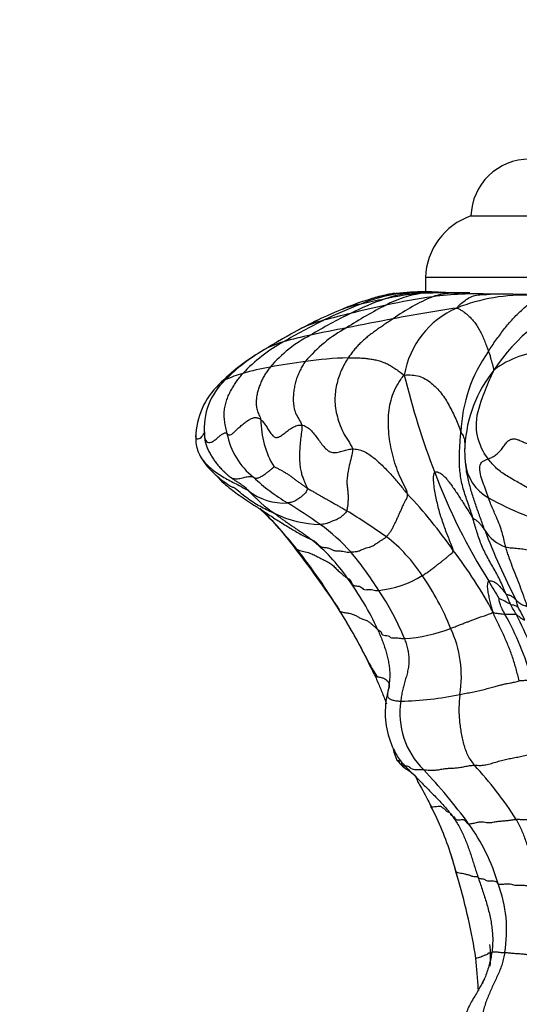
# Model space of a CAD drawing. Units: millimetres. Extents: x 0 to 744, y 0 to 1164.
# Drawn here: x 369 to 391, y 844 to 887 of the extents above; entities that cross this region are included whole.
import ezdxf
from ezdxf import colors
from ezdxf.entities.mleader import LeaderData, LeaderLine
from ezdxf.math import Vec2, Vec3

# ---------------------------------------------------------------- set-up
doc = ezdxf.new("R2010")
doc.units = ezdxf.units.MM
doc.layers.add('DV1_Défaut', color=7, linetype='Continuous')
doc.layers.add('Défaut', color=7, linetype='Continuous')

# ---------------------------------------------------------------- blocks, each defined once
blk = doc.blocks.new('_DOT')
at = {"color": 0}
blk.add_line((0, 0), (-1, 0), dxfattribs=at)
at = {"color": 0, "const_width": 0.333}
blk.add_lwpolyline([(-0.1665, 0, 1), (0.1665, 0, 1)], format="xyb", close=True, dxfattribs=at)
blk = doc.blocks.new('SE')
at = {"layer": 'DV1_Défaut', "color": 7, "linetype": 'Continuous'}
for p, q in [((388.644, 878.753), (430.644, 878.753)), ((432.644, 876.048), (386.644, 876.048)), ((386.644, 876.048), (386.644, 875.403)), ((381.204, 873.816), (381.182, 873.804)), ((388.401, 867.889), (388.469, 867.455)), ((387.981, 849.945), (388.092, 849.542))]:
    blk.add_line(p, q, dxfattribs=at)
for centre, radius, start, end in [((391.232, 878.663), 2.59, 90, 178.0151), ((389.619, 875.94), 2.977, 109.1167, 177.9119), ((387.654, 863.809), 11.8, 104.2567, 113.0842), ((386.512, 868.277), 7.136, 98.5568, 112.2504), ((388.174, 862.39), 13.309, 105.6403, 106.9734), ((386.723, 866.872), 8.596, 99.6222, 104.8371), ((385.651, 871.009), 4.329, 92.654, 104.2339), ((386.665, 864.712), 10.706, 86.993, 100.3147), ((386.402, 870.842), 4.533, 95.8113, 110.1832), ((387.082, 865.749), 9.613, 93.8586, 103.5012), ((387.117, 870.767), 4.625, 98.4855, 118.3536), ((391.898, 841.855), 33.712, 98.4051, 101.9438), ((390.231, 867.342), 8.512, 112.5264, 125.9827), ((387.063, 858.076), 17.333, 89.4565, 95.3395), ((386.194, 861.748), 13.606, 91.057, 93.1325), ((387.12, 853.827), 21.597, 91.2426, 93.4415), ((387.265, 855.201), 20.195, 89.2622, 93.7552), ((387.496, 864.733), 10.661, 89.8423, 95.7111), ((387.932, 845.622), 29.756, 88.7067, 92.8828), ((388.862, 860.558), 14.768, 87.5354, 97.3613), ((391.024, 867.056), 8.219, 87.8681, 111.4294), ((389.308, 685.986), 189.326, 89.46123, 89.94268), ((391.376, 855.276), 21.016, 111.103, 115.9943), ((384.583, 870.655), 4.297, 100.3724, 111.2085), ((392.626, 859.439), 17.218, 116.5842, 123.2741), ((388.589, 864.175), 11.548, 108.957, 116.997), ((393.858, 833.471), 42.32, 102.1916, 104.3817), ((393.53, 830.954), 44.99, 101.1405, 102.4778), ((396.188, 867.77), 7.765, 109.0132, 147.2018), ((389.506, 858.335), 17.567, 111.8359, 118.2033), ((394.21, 852.326), 24.661, 116.1367, 120.7725), ((393.39, 832.359), 43.287, 103.4154, 105.0285), ((384.583, 870.655), 4.297, 111.2085, 112.0095), ((395.638, 821.766), 53.486, 98.1868, 101.2208), ((389.591, 871.105), 3.929, 113.5408, 170.4213), ((393.633, 850.722), 26.097, 116.0652, 120.4611), ((388.982, 859.36), 16.416, 115.2906, 118.2959), ((383.382, 869.321), 4.995, 104.0983, 115.8953), ((412.932, 725.122), 151.659, 100.52458, 101.31342), ((397.341, 843.716), 34.153, 118.2383, 121.5733), ((398.271, 842.109), 36.009, 118.2987, 121.3775), ((384.441, 868.076), 6.139, 117.6375, 138.9271), ((384.522, 859.231), 14.581, 101.5877, 106.4109), ((386.13, 868.362), 6.217, 118.3318, 140.047), ((391.904, 826.441), 48.189, 100.4298, 102.3544), ((383.77, 867.042), 7.034, 118.5997, 137.1162), ((381.459, 869.436), 3.927, 105.6075, 119.5448), ((384.245, 864.668), 9.446, 120.776, 134.9985), ((383.495, 866.018), 7.904, 120.1707, 135.6542), ((394.727, 869.011), 6.525, 144.4672, 177.8036), ((392.053, 868.877), 3.915, 90.929, 127.6673), ((385.051, 843.951), 28.642, 97.3945, 100.5374), ((383.865, 854.568), 17.961, 91.9555, 98.0019), ((379.57, 868.053), 3.894, 104.186, 116.3305), ((381.508, 862.186), 10.067, 99.6948, 106.6978), ((419.077, 879.84), 34.325, 193.6169, 201.1025), ((394.154, 868.342), 5.779, 141.0358, 176.9181), ((379.869, 868.948), 3.326, 133.7913, 178.7139), ((379.807, 869.42), 2.892, 132.7811, 185.4603), ((383.258, 869.753), 3.845, 179.3717, 211.7777), ((381.101, 869.804), 3.241, 190.9834, 231.5734), ((378.158, 868.968), 1.615, 178.086, 201.2527), ((393.211, 868.428), 4.84, 176.8919, 186.3769), ((393.575, 868.435), 5.199, 183.5713, 189.7474), ((390.425, 868.147), 2.05, 186.5914, 240.487), ((381.922, 871.985), 6.088, 227.1133, 227.7197), ((412.156, 876.972), 26.837, 200.7096, 212.1222), ((385.354, 874.025), 9.218, 227.1624, 238.8102), ((380.42, 868.636), 2.502, 231.5214, 273.6793), ((384.041, 871.435), 7.031, 222.5765, 235.0871), ((370.291, 851.833), 21.406, 34.7873, 43.3379), ((368.567, 846.367), 23.136, 54.4467, 58.7185), ((396.87, 879.996), 15.538, 241.3291, 254.0214), ((372.775, 858.435), 9.94, 36.2146, 48.4374), ((365.966, 852.057), 19.262, 38.72, 45.8866), ((382.177, 870.273), 5.086, 244.8622, 268.2276), ((366.401, 838.221), 32.277, 54.9665, 58.6754), ((377.335, 858.632), 8.059, 41.598, 54.4563), ((417.691, 875.838), 30.452, 200.9706, 207.3044), ((390.752, 865.861), 1.757, 211.6261, 251.0048), ((376.669, 858.299), 7.964, 34.765, 51.5421), ((380.768, 859.234), 6.831, 32.8777, 52.4577), ((342.794, 834.712), 48.166, 34.0564, 37.9127), ((359.999, 847.528), 26.752, 31.1968, 38.2938), ((371.428, 853.971), 15.577, 32.3056, 39.9933), ((372.014, 851.872), 19.991, 28.2506, 37.5157), ((373.567, 855.627), 12.042, 24.264, 36.7928), ((384.103, 866.898), 4.628, 276.0882, 301.2682), ((377.226, 856.444), 11.328, 21.6658, 35.0043), ((412.458, 875.683), 26.436, 209.408, 211.3504), ((375.105, 855.898), 11.444, 21.943, 33.99), ((388.383, 858.269), 3.954, 59.6485, 67.7419), ((396.938, 864.714), 7.224, 200.8942, 204.8206), ((396.884, 870.26), 16.575, 211.1532, 212.1228), ((362.238, 848.351), 24.414, 27.5473, 32.2655), ((364.237, 849.448), 22.135, 26.8242, 32.5708), ((384.659, 858.084), 6.759, 27.8663, 32.1577), ((387.418, 859.463), 3.907, 23.1065, 32.3445), ((378.063, 854.573), 13.801, 16.0452, 28.926), ((373.225, 852.287), 19.578, 18.2958, 27.2245), ((385.335, 866.717), 6.554, 273.3684, 291.6588), ((383.269, 858.511), 4.958, 350.8389, 25.2454), ((362.238, 848.351), 24.414, 24.8414, 27.5473), ((391.792, 863.258), 8.687, 206.0948, 213.2034), ((388.564, 856.916), 3.687, 172.2686, 205.8498), ((388.564, 856.916), 3.687, 165.8733, 172.2686), ((389.038, 856.908), 3.518, 171.5408, 225.1491), ((385.269, 871.561), 14.139, 271.1733, 281.8176), ((388.052, 856.026), 2.915, 194.4386, 204.2868), ((388.564, 856.916), 3.687, 205.8498, 215.0757), ((369.122, 837.814), 24.074, 36.2119, 43.5946), ((376.118, 842.894), 17.264, 32.7358, 42.7296), ((374.094, 846.232), 14.384, 17.9049, 27.1706), ((381.486, 846.929), 8.713, 16.4475, 35.8819), ((374.754, 846.56), 13.658, 14.2723, 17.6732), ((353.76, 840.417), 35.529, 15.579, 16.7454), ((361.096, 841.752), 28.109, 16.0985, 16.9077), ((361.096, 841.752), 28.109, 8.9477, 16.0985), ((384.408, 847.345), 5.809, 350.458, 20.6785), ((384.826, 846.181), 4.686, 355.0401, 6.7098), ((364.516, 843.525), 24.485, 2.9107, 6.0939)]:
    blk.add_arc(centre, radius, start, end, dxfattribs=at)
for points, knots in [([(385.32, 875.35), (385.27, 875.345), (385.133, 875.329), (384.996, 875.302), (384.909, 875.279)], [0, 0, 0, 0, 0.362869, 1, 1, 1, 1]), ([(388.603, 875.371), (388.561, 875.371), (388.386, 875.37), (388.025, 875.363), (387.559, 875.346), (387.194, 875.278), (387.015, 875.221), (386.97, 875.204)], [0, 0, 0, 0, 0.083333, 0.333333, 0.666667, 0.916667, 1, 1, 1, 1]), ([(388.021, 874.707), (388.052, 874.745), (388.106, 874.802), (388.218, 874.911), (388.379, 875.035), (388.617, 875.2), (388.892, 875.279), (389.136, 875.297), (389.34, 875.307), (389.444, 875.311), (389.497, 875.312)], [0, 0, 0, 0, 0.083333, 0.166667, 0.333333, 0.5, 0.666667, 0.833333, 0.916667, 1, 1, 1, 1]), ([(389.405, 868.073), (389.322, 868.185), (389.029, 868.643), (388.771, 869.637), (389.111, 870.678), (389.422, 871.47), (389.608, 871.862), (389.661, 871.976)], [0, 0, 0, 0, 0.083333, 0.333333, 0.666667, 0.916667, 1, 1, 1, 1]), ([(377.567, 871.349), (377.595, 871.379), (377.666, 871.44), (377.762, 871.5), (377.826, 871.534), (377.843, 871.543)], [0, 0, 0, 0, 0.363981, 0.840995, 1, 1, 1, 1]), ([(376.539, 869.1), (376.539, 869.098), (376.536, 869.068), (376.54, 869.012), (376.579, 868.959), (376.648, 868.948), (376.735, 868.985), (376.82, 869.055), (376.883, 869.138), (376.919, 869.212), (376.933, 869.26), (376.936, 869.268), (376.932, 869.226), (376.928, 869.175), (376.928, 869.145)], [0, 0, 0, 0, 0.0064934, 0.0968122, 0.187131, 0.2774498, 0.3677685, 0.4580873, 0.5484061, 0.6387249, 0.7290437, 0.8193624, 0.9096812, 1, 1, 1, 1]), ([(376.928, 869.145), (376.928, 869.092), (376.932, 869.019), (376.941, 868.946), (376.943, 868.935)], [0, 0, 0, 0, 0.8473558, 1, 1, 1, 1]), ([(388.207, 869.261), (388.229, 869.212), (388.307, 869.101), (388.381, 868.88), (388.377, 868.685), (388.377, 868.546), (388.376, 868.523)], [0, 0, 0, 0, 0.1140731, 0.4562926, 0.9125852, 1, 1, 1, 1]), ([(376.943, 868.935), (376.95, 868.884), (376.973, 868.773), (377.029, 868.606), (377.105, 868.434), (377.194, 868.267), (377.292, 868.107), (377.401, 867.953), (377.518, 867.804), (377.642, 867.662), (377.743, 867.557), (377.804, 867.499), (377.818, 867.485)], [0, 0, 0, 0, 0.0896272, 0.1989475, 0.3082678, 0.4175881, 0.5269085, 0.6362288, 0.7455491, 0.8548694, 0.9641898, 1, 1, 1, 1]), ([(376.652, 868.384), (376.669, 868.342), (376.731, 868.205), (376.87, 867.991), (377.084, 867.761), (377.325, 867.56), (377.583, 867.381), (377.851, 867.222), (378.124, 867.077), (378.39, 866.941), (378.638, 866.81), (378.794, 866.719), (378.863, 866.678)], [0, 0, 0, 0, 0.046056, 0.15205, 0.258044, 0.364037, 0.470031, 0.576025, 0.682019, 0.788012, 0.894006, 1, 1, 1, 1]), ([(376.655, 868.378), (376.725, 868.233), (376.841, 868), (377.102, 867.685), (377.329, 867.455), (377.597, 867.216), (377.849, 867.026), (378.048, 866.894), (378.139, 866.842), (378.173, 866.828), (378.181, 866.829), (378.183, 866.831)], [0, 0, 0, 0, 0.181554, 0.3434, 0.472941, 0.566127, 0.764092, 0.879797, 0.932088, 0.97609, 1, 1, 1, 1]), ([(389.415, 866.363), (389.395, 866.419), (389.36, 866.529), (389.282, 866.755), (389.17, 867.048), (389.048, 867.413), (389.015, 867.76), (389.114, 867.943), (389.266, 868.023), (389.357, 868.053), (389.405, 868.073)], [0, 0, 0, 0, 0.083333, 0.166667, 0.333333, 0.5, 0.666667, 0.833333, 0.916667, 1, 1, 1, 1]), ([(377.434, 867.36), (377.446, 867.346), (377.549, 867.226), (377.772, 867.009), (378.083, 866.753), (378.387, 866.529), (378.707, 866.305), (379.067, 866.065), (379.5, 865.794), (379.764, 865.619), (379.933, 865.509)], [0, 0, 0, 0, 0.018076, 0.155277, 0.284723, 0.397831, 0.51234, 0.648785, 0.810382, 1, 1, 1, 1]), ([(377.818, 867.485), (377.849, 867.456), (377.927, 867.386), (378.006, 867.318), (378.029, 867.299)], [0, 0, 0, 0, 0.402067, 1, 1, 1, 1]), ([(389.256, 864.94), (389.224, 865.027), (389.162, 865.201), (389.069, 865.462), (388.975, 865.725), (388.882, 865.989), (388.791, 866.255), (388.704, 866.524), (388.624, 866.796), (388.551, 867.072), (388.501, 867.292), (388.476, 867.42), (388.469, 867.454)], [0, 0, 0, 0, 0.106838, 0.213675, 0.320513, 0.42735, 0.534188, 0.641026, 0.747863, 0.854701, 0.961538, 1, 1, 1, 1]), ([(380.017, 865.669), (379.928, 865.71), (379.734, 865.802), (379.439, 865.946), (379.137, 866.114), (378.843, 866.313), (378.565, 866.539), (378.349, 866.72), (378.22, 866.817), (378.188, 866.84)], [0, 0, 0, 0, 0.158159, 0.316319, 0.474478, 0.632638, 0.790797, 0.948957, 1, 1, 1, 1]), ([(390.18, 864.2), (390.162, 864.269), (390.097, 864.545), (389.974, 865.054), (389.713, 865.627), (389.516, 866.085), (389.435, 866.307), (389.415, 866.363)], [0, 0, 0, 0, 0.083333, 0.333333, 0.666667, 0.916667, 1, 1, 1, 1]), ([(379.932, 865.509), (379.944, 865.501), (380.036, 865.44), (380.211, 865.331), (380.456, 865.182), (380.697, 865.033), (380.936, 864.89), (381.17, 864.756), (381.394, 864.633), (381.55, 864.566), (381.621, 864.535)], [0, 0, 0, 0, 0.02021, 0.16018, 0.30015, 0.44012, 0.58009, 0.72006, 0.86003, 1, 1, 1, 1]), ([(390.189, 862.138), (390.162, 862.202), (390.085, 862.39), (389.912, 862.789), (389.675, 863.223), (389.352, 863.765), (389.09, 864.318), (388.928, 864.794), (388.812, 865.178), (388.759, 865.379), (388.732, 865.479)], [0, 0, 0, 0, 0.083333, 0.166667, 0.333333, 0.5, 0.666667, 0.833333, 0.916667, 1, 1, 1, 1]), ([(380.818, 864.278), (380.826, 864.269), (380.883, 864.2), (380.944, 864.135), (380.995, 864.106)], [0, 0, 0, 0, 0.139163, 1, 1, 1, 1]), ([(391.115, 861.578), (391.106, 861.664), (391.05, 861.815), (390.941, 862.115), (390.808, 862.483), (390.637, 862.922), (390.466, 863.358), (390.332, 863.714), (390.24, 863.994), (390.198, 864.131), (390.18, 864.2)], [0, 0, 0, 0, 0.083333, 0.166667, 0.333333, 0.5, 0.666667, 0.833333, 0.916667, 1, 1, 1, 1]), ([(390.142, 861.248), (390.122, 861.285), (390.084, 861.357), (390.007, 861.501), (389.924, 861.689), (389.893, 861.844), (389.881, 861.921), (389.881, 861.929)], [0, 0, 0, 0, 0.083333, 0.333333, 0.666667, 0.916667, 1, 1, 1, 1]), ([(390.719, 861.553), (390.718, 861.556), (390.71, 861.589), (390.694, 861.653), (390.673, 861.734), (390.656, 861.799), (390.648, 861.832), (390.631, 861.869)], [0, 0, 0, 0, 0.083333, 0.333333, 0.666667, 0.916667, 1, 1, 1, 1]), ([(390.631, 861.869), (390.641, 861.86), (390.66, 861.841), (390.701, 861.803), (390.755, 861.758), (390.826, 861.708), (390.907, 861.664), (390.987, 861.633), (391.052, 861.616), (391.083, 861.611), (391.115, 861.578)], [0, 0, 0, 0, 0.083333, 0.166667, 0.333333, 0.5, 0.666667, 0.833333, 0.916667, 1, 1, 1, 1]), ([(382.893, 861.363), (382.892, 861.364), (382.887, 861.366), (382.884, 861.368), (382.882, 861.385)], [0, 0, 0, 0, 0.264619, 1, 1, 1, 1]), ([(389.624, 861.334), (389.646, 861.319), (389.698, 861.305), (389.808, 861.283), (389.954, 861.268), (390.069, 861.255), (390.128, 861.249), (390.142, 861.248)], [0, 0, 0, 0, 0.083333, 0.333333, 0.666667, 0.916667, 1, 1, 1, 1]), ([(390.381, 861.681), (390.394, 861.676), (390.445, 861.671), (390.54, 861.656), (390.632, 861.614), (390.688, 861.576), (390.715, 861.556), (390.719, 861.553)], [0, 0, 0, 0, 0.083333, 0.333333, 0.666667, 0.916667, 1, 1, 1, 1]), ([(390.142, 861.248), (390.156, 861.248), (390.214, 861.246), (390.329, 861.241), (390.467, 861.251), (390.576, 861.255), (390.623, 861.249), (390.634, 861.243)], [0, 0, 0, 0, 0.083333, 0.333333, 0.666667, 0.916667, 1, 1, 1, 1]), ([(390.634, 861.243), (390.65, 861.235), (390.712, 861.184), (390.838, 861.088), (390.938, 861.01), (390.985, 860.997), (391.008, 860.994), (391.012, 860.996)], [0, 0, 0, 0, 0.083333, 0.333333, 0.666667, 0.916667, 1, 1, 1, 1]), ([(384.393, 858.608), (384.403, 858.578), (384.424, 858.53), (384.493, 858.507), (384.523, 858.5)], [0, 0, 0, 0, 0.619399, 1, 1, 1, 1]), ([(384.393, 858.608), (384.43, 858.529), (384.502, 858.371), (384.607, 858.132), (384.707, 857.891), (384.803, 857.65), (384.877, 857.455), (384.92, 857.34), (384.933, 857.306)], [0, 0, 0, 0, 0.184369, 0.368739, 0.553108, 0.737477, 0.921846, 1, 1, 1, 1]), ([(384.54, 858.497), (384.554, 858.494), (384.62, 858.481), (384.748, 858.461), (384.858, 858.404), (384.952, 858.341), (385.022, 858.271), (385.044, 858.19), (385.058, 858.108), (385.053, 858.027), (385.023, 857.951), (385.001, 857.882), (384.992, 857.837), (384.988, 857.816)], [0, 0, 0, 0, 0.0267161, 0.1240445, 0.2213729, 0.3187013, 0.4160297, 0.5133581, 0.6106865, 0.7080148, 0.8053432, 0.9026716, 1, 1, 1, 1]), ([(390.775, 858.321), (390.812, 858.331), (390.867, 858.331), (390.982, 858.338), (391.131, 858.355), (391.251, 858.375), (391.311, 858.385), (391.326, 858.388)], [0, 0, 0, 0, 0.083333, 0.333333, 0.666667, 0.916667, 1, 1, 1, 1]), ([(385.379, 854.838), (385.383, 854.835), (385.404, 854.819), (385.464, 854.811), (385.525, 854.809), (385.546, 854.797)], [0, 0, 0, 0, 0.111412, 0.555706, 1, 1, 1, 1]), ([(385.395, 854.827), (385.479, 854.728), (385.613, 854.57), (385.872, 854.404), (386.096, 854.246), (386.25, 854.074), (386.273, 853.993), (386.283, 853.92), (386.427, 853.676), (386.656, 853.277), (386.796, 852.993), (386.892, 852.8)], [0, 0, 0, 0, 0.109723, 0.208511, 0.29696, 0.412322, 0.513845, 0.610524, 0.715341, 0.840492, 1, 1, 1, 1]), ([(386.894, 852.798), (386.894, 852.798), (386.911, 852.784), (386.977, 852.774), (387.133, 852.8), (387.274, 852.822), (387.348, 852.796), (387.383, 852.746), (387.44, 852.713), (387.504, 852.684), (387.535, 852.633), (387.566, 852.58), (387.636, 852.556), (387.691, 852.546), (387.709, 852.532)], [0, 0, 0, 0, 0.00133, 0.092118, 0.182906, 0.273694, 0.364482, 0.455271, 0.546059, 0.636847, 0.727635, 0.818424, 0.909212, 1, 1, 1, 1]), ([(387.981, 849.945), (387.981, 849.945), (387.981, 849.94), (387.98, 849.934), (387.99, 849.927)], [0, 0, 0, 0, 0.042619, 1, 1, 1, 1]), ([(389.565, 846.38), (389.551, 846.29), (389.52, 846.109), (389.456, 845.841), (389.377, 845.578), (389.308, 845.385), (389.265, 845.28), (389.257, 845.261)], [0, 0, 0, 0, 0.236292, 0.472585, 0.708877, 0.945169, 1, 1, 1, 1]), ([(389.237, 845.219), (389.173, 845.089), (389.052, 844.845), (388.779, 844.404), (388.543, 844.006), (388.411, 843.632), (388.399, 843.448), (388.392, 843.338)], [0, 0, 0, 0, 0.225242, 0.474077, 0.73071, 0.864044, 1, 1, 1, 1]), ([(389.232, 845.201), (389.213, 845.156), (389.181, 845.085), (389.147, 845.014), (389.134, 844.987)], [0, 0, 0, 0, 0.622454, 1, 1, 1, 1])]:
    blk.add_open_spline(points, degree=3, knots=knots, dxfattribs=at)
for points in [[(389.417, 872.803), (389.47, 872.886), (389.578, 873.051), (389.744, 873.289), (389.912, 873.519), (390.083, 873.744), (390.259, 873.964), (390.441, 874.176), (390.628, 874.376), (390.818, 874.562), (391.008, 874.734), (391.2, 874.89), (391.411, 875.029), (391.581, 875.104), (391.63, 875.122)], [(388.021, 874.707), (388.072, 874.687), (388.149, 874.653), (388.27, 874.584), (388.4, 874.489), (388.539, 874.371), (388.68, 874.231), (388.814, 874.068), (388.943, 873.887), (389.061, 873.681), (389.167, 873.455), (389.268, 873.219), (389.351, 872.992), (389.395, 872.86), (389.417, 872.803)], [(385.23, 874.23), (385.171, 874.193), (385.048, 874.115), (384.863, 873.993), (384.678, 873.867), (384.493, 873.738), (384.311, 873.606), (384.133, 873.47), (383.963, 873.33), (383.801, 873.183), (383.65, 873.029), (383.509, 872.867), (383.376, 872.698), (383.291, 872.579), (383.252, 872.519)], [(389.417, 872.803), (389.434, 872.76), (389.463, 872.692), (389.49, 872.606), (389.507, 872.532), (389.52, 872.468), (389.536, 872.408), (389.553, 872.35), (389.571, 872.295), (389.589, 872.238), (389.605, 872.179), (389.62, 872.117), (389.636, 872.049), (389.646, 871.999), (389.661, 871.976)], [(381.364, 872.354), (381.322, 872.292), (381.243, 872.169), (381.133, 871.973), (381.04, 871.768), (380.962, 871.554), (380.902, 871.329), (380.86, 871.097), (380.833, 870.857), (380.83, 870.609), (380.856, 870.349), (380.928, 870.086), (381.066, 869.834), (381.185, 869.662), (381.208, 869.56)], [(383.252, 872.519), (383.198, 872.435), (383.097, 872.267), (382.958, 871.995), (382.846, 871.708), (382.754, 871.409), (382.69, 871.094), (382.662, 870.762), (382.671, 870.405), (382.741, 870.026), (382.854, 869.632), (383.014, 869.243), (383.236, 868.877), (383.408, 868.639), (383.432, 868.512)], [(383.252, 872.519), (383.322, 872.52), (383.462, 872.522), (383.673, 872.518), (383.884, 872.506), (384.096, 872.487), (384.307, 872.457), (384.517, 872.413), (384.722, 872.351), (384.923, 872.273), (385.12, 872.176), (385.303, 872.05), (385.489, 871.914), (385.62, 871.826), (385.716, 871.759)], [(377.92, 869.187), (377.901, 869.279), (377.86, 869.452), (377.813, 869.712), (377.792, 869.97), (377.802, 870.221), (377.844, 870.459), (377.912, 870.683), (377.999, 870.895), (378.101, 871.098), (378.213, 871.292), (378.336, 871.478), (378.47, 871.657), (378.566, 871.771), (378.615, 871.829)], [(379.813, 872.109), (379.772, 872.055), (379.695, 871.948), (379.586, 871.779), (379.491, 871.605), (379.407, 871.426), (379.335, 871.243), (379.275, 871.056), (379.229, 870.86), (379.203, 870.655), (379.2, 870.44), (379.234, 870.225), (379.318, 870.016), (379.395, 869.878), (379.414, 869.795)], [(385.859, 866.524), (385.849, 866.644), (385.708, 866.912), (385.506, 867.328), (385.338, 867.768), (385.206, 868.231), (385.094, 868.705), (385.035, 869.182), (385.009, 869.654), (385.028, 870.112), (385.097, 870.557), (385.221, 870.985), (385.437, 871.38), (385.6, 871.631), (385.716, 871.759)], [(385.716, 871.759), (385.841, 871.77), (386.057, 871.765), (386.373, 871.723), (386.653, 871.593), (386.907, 871.413), (387.137, 871.2), (387.343, 870.959), (387.53, 870.702), (387.689, 870.421), (387.84, 870.13), (387.979, 869.832), (388.101, 869.534), (388.171, 869.339), (388.207, 869.261)], [(377.92, 869.187), (377.935, 869.174), (377.968, 869.145), (378.025, 869.121), (378.099, 869.143), (378.2, 869.219), (378.322, 869.335), (378.465, 869.47), (378.628, 869.607), (378.795, 869.735), (378.959, 869.842), (379.121, 869.901), (379.275, 869.886), (379.37, 869.833), (379.414, 869.795)], [(379.414, 869.795), (379.457, 869.757), (379.538, 869.661), (379.652, 869.495), (379.763, 869.317), (379.873, 869.152), (379.99, 869.032), (380.121, 869), (380.269, 869.063), (380.434, 869.188), (380.613, 869.33), (380.802, 869.461), (381.001, 869.547), (381.14, 869.568), (381.208, 869.56)], [(381.208, 869.56), (381.228, 869.469), (381.194, 869.258), (381.155, 868.943), (381.127, 868.633), (381.11, 868.333), (381.108, 868.049), (381.124, 867.788), (381.162, 867.558), (381.216, 867.358), (381.28, 867.181), (381.344, 867.029), (381.397, 866.904), (381.433, 866.83), (381.441, 866.801)], [(381.208, 869.56), (381.276, 869.552), (381.409, 869.5), (381.591, 869.359), (381.753, 869.171), (381.908, 868.966), (382.057, 868.76), (382.208, 868.571), (382.372, 868.422), (382.554, 868.348), (382.753, 868.351), (382.967, 868.409), (383.192, 868.477), (383.351, 868.509), (383.432, 868.512)], [(376.928, 869.145), (376.928, 869.116), (376.933, 869.044), (376.961, 868.934), (377.016, 868.839), (377.1, 868.785), (377.21, 868.795), (377.337, 868.862), (377.47, 868.967), (377.598, 869.08), (377.715, 869.171), (377.808, 869.221), (377.872, 869.221), (377.904, 869.2), (377.92, 869.187)], [(388.732, 865.479), (388.704, 865.58), (388.641, 865.778), (388.537, 866.075), (388.432, 866.376), (388.332, 866.679), (388.249, 866.989), (388.189, 867.307), (388.152, 867.629), (388.135, 867.953), (388.139, 868.279), (388.157, 868.606), (388.181, 868.933), (388.197, 869.152), (388.207, 869.261)], [(389.405, 868.073), (389.454, 868.092), (389.558, 868.136), (389.724, 868.231), (389.883, 868.366), (390.023, 868.53), (390.142, 868.699), (390.255, 868.843), (390.382, 868.937), (390.525, 868.964), (390.673, 868.937), (390.824, 868.875), (390.982, 868.801), (391.098, 868.753), (391.161, 868.734)], [(383.432, 868.512), (383.455, 868.392), (383.381, 868.137), (383.293, 867.776), (383.231, 867.457), (383.195, 867.19), (383.193, 866.976), (383.214, 866.798), (383.236, 866.625), (383.247, 866.444), (383.244, 866.256), (383.233, 866.078), (383.211, 865.926), (383.197, 865.834), (383.182, 865.794)], [(383.432, 868.512), (383.514, 868.516), (383.682, 868.498), (383.93, 868.419), (384.162, 868.283), (384.38, 868.116), (384.59, 867.937), (384.791, 867.747), (384.982, 867.55), (385.166, 867.348), (385.345, 867.143), (385.518, 866.937), (385.689, 866.73), (385.803, 866.593), (385.859, 866.524)], [(392.205, 866.232), (392.118, 866.264), (391.946, 866.338), (391.692, 866.46), (391.447, 866.602), (391.207, 866.752), (390.966, 866.901), (390.722, 867.043), (390.476, 867.18), (390.232, 867.322), (389.996, 867.479), (389.775, 867.655), (389.576, 867.855), (389.459, 868), (389.405, 868.073)], [(379.087, 867.266), (379.1, 867.258), (379.126, 867.243), (379.168, 867.229), (379.217, 867.225), (379.273, 867.234), (379.337, 867.256), (379.411, 867.292), (379.494, 867.341), (379.586, 867.403), (379.687, 867.477), (379.795, 867.561), (379.906, 867.651), (379.973, 867.71), (379.99, 867.728)], [(379.99, 867.728), (380.009, 867.72), (380.101, 867.678), (380.234, 867.613), (380.361, 867.544), (380.484, 867.471), (380.604, 867.393), (380.721, 867.311), (380.837, 867.226), (380.954, 867.14), (381.071, 867.053), (381.191, 866.967), (381.313, 866.882), (381.398, 866.828), (381.441, 866.801)], [(387.871, 864.046), (387.873, 864.102), (387.796, 864.281), (387.683, 864.553), (387.575, 864.828), (387.473, 865.106), (387.375, 865.389), (387.284, 865.677), (387.207, 865.972), (387.134, 866.272), (387.07, 866.577), (387.023, 866.891), (386.999, 867.21), (387.007, 867.425), (387.053, 867.481)], [(387.053, 867.481), (387.086, 867.522), (387.233, 867.498), (387.419, 867.367), (387.581, 867.195), (387.723, 867.01), (387.858, 866.822), (387.991, 866.633), (388.117, 866.439), (388.241, 866.244), (388.365, 866.05), (388.49, 865.855), (388.613, 865.659), (388.693, 865.526), (388.732, 865.479)], [(388.469, 867.454), (388.463, 867.489), (388.456, 867.523), (388.45, 867.558)], [(378.029, 867.299), (378.047, 867.285), (378.102, 867.251), (378.189, 867.216), (378.282, 867.199), (378.382, 867.199), (378.49, 867.213), (378.601, 867.237), (378.712, 867.267), (378.816, 867.292), (378.907, 867.304), (378.982, 867.303), (379.041, 867.289), (379.073, 867.274), (379.087, 867.266)], [(378.863, 866.678), (378.84, 866.702), (378.793, 866.749), (378.722, 866.814), (378.65, 866.873), (378.577, 866.927), (378.504, 866.977), (378.43, 867.025), (378.357, 867.071), (378.285, 867.116), (378.215, 867.162), (378.146, 867.209), (378.08, 867.258), (378.038, 867.292), (378.029, 867.299)], [(381.441, 866.801), (381.448, 866.772), (381.446, 866.728), (381.429, 866.661), (381.378, 866.59), (381.303, 866.514), (381.216, 866.435), (381.124, 866.36), (381.035, 866.295), (380.947, 866.241), (380.86, 866.199), (380.771, 866.169), (380.678, 866.151), (380.616, 866.142), (380.58, 866.139)], [(381.441, 866.801), (381.487, 866.771), (381.582, 866.713), (381.725, 866.627), (381.87, 866.544), (382.017, 866.461), (382.163, 866.379), (382.31, 866.297), (382.457, 866.215), (382.603, 866.132), (382.749, 866.049), (382.895, 865.965), (383.039, 865.88), (383.135, 865.823), (383.182, 865.794)], [(384.93, 864.65), (384.965, 864.685), (385.025, 864.761), (385.114, 864.881), (385.193, 865.013), (385.261, 865.143), (385.322, 865.269), (385.387, 865.411), (385.46, 865.57), (385.529, 865.724), (385.587, 865.86), (385.658, 866.015), (385.769, 866.234), (385.869, 866.418), (385.859, 866.524)], [(380.017, 865.669), (380.057, 865.638), (380.141, 865.577), (380.268, 865.484), (380.397, 865.391), (380.529, 865.298), (380.664, 865.205), (380.801, 865.114), (380.938, 865.021), (381.076, 864.928), (381.214, 864.834), (381.352, 864.737), (381.487, 864.638), (381.577, 864.569), (381.621, 864.535)], [(383.182, 865.794), (383.169, 865.759), (383.125, 865.701), (383.061, 865.622), (382.98, 865.552), (382.882, 865.484), (382.779, 865.421), (382.683, 865.379), (382.59, 865.35), (382.486, 865.31), (382.369, 865.255), (382.251, 865.213), (382.138, 865.2), (382.063, 865.192), (382.02, 865.19)], [(388.732, 865.479), (388.756, 865.45), (388.8, 865.43), (388.859, 865.397), (388.911, 865.359), (388.957, 865.319), (388.999, 865.277), (389.038, 865.233), (389.075, 865.187), (389.11, 865.14), (389.145, 865.091), (389.181, 865.042), (389.218, 864.991), (389.243, 864.957), (389.256, 864.94)], [(381.621, 864.535), (381.684, 864.507), (381.793, 864.456), (381.911, 864.324), (382.029, 864.214), (382.193, 864.181), (382.368, 864.168), (382.499, 864.114), (382.612, 864.043), (382.771, 864.024), (382.948, 864.03), (383.081, 864), (383.205, 863.971), (383.312, 863.978), (383.362, 863.983)], [(383.362, 863.983), (383.41, 863.987), (383.495, 863.996), (383.608, 863.995), (383.745, 864.033), (383.908, 864.112), (384.051, 864.168), (384.163, 864.187), (384.285, 864.224), (384.44, 864.32), (384.6, 864.43), (384.723, 864.504), (384.826, 864.568), (384.899, 864.62), (384.93, 864.65)], [(380.795, 864.308), (380.803, 864.298), (380.81, 864.288), (380.818, 864.278)], [(380.995, 864.106), (381.077, 864.058), (381.238, 864.017), (381.49, 863.967), (381.703, 863.879), (381.899, 863.773), (382.098, 863.672), (382.297, 863.573), (382.488, 863.469), (382.64, 863.335), (382.775, 863.19), (382.921, 863.063), (383.054, 862.937), (383.158, 862.868), (383.211, 862.839)], [(386.505, 862.942), (386.559, 862.974), (386.666, 863.045), (386.824, 863.153), (386.985, 863.274), (387.126, 863.384), (387.239, 863.469), (387.347, 863.554), (387.456, 863.642), (387.57, 863.734), (387.671, 863.814), (387.724, 863.857), (387.781, 863.906), (387.868, 863.977), (387.871, 864.046)], [(390.18, 864.2), (390.259, 864.185), (390.444, 864.162), (390.726, 864.143), (391.003, 864.108), (391.268, 864.043), (391.527, 863.97), (391.789, 863.904), (392.053, 863.841), (392.316, 863.779), (392.579, 863.72), (392.84, 863.662), (393.092, 863.596), (393.255, 863.546), (393.336, 863.522)], [(383.211, 862.839), (383.258, 862.814), (383.35, 862.771), (383.399, 862.645), (383.439, 862.524), (383.575, 862.489), (383.747, 862.484), (383.845, 862.428), (383.902, 862.341), (384.034, 862.318), (384.216, 862.339), (384.344, 862.322), (384.438, 862.284), (384.54, 862.289), (384.594, 862.296)], [(389.624, 861.334), (389.606, 861.396), (389.584, 861.466), (389.552, 861.576), (389.522, 861.689), (389.493, 861.804), (389.467, 861.919), (389.442, 862.033), (389.42, 862.147), (389.401, 862.261), (389.386, 862.375), (389.379, 862.489), (389.387, 862.604), (389.404, 862.681), (389.428, 862.702)], [(389.428, 862.702), (389.443, 862.716), (389.499, 862.716), (389.588, 862.706), (389.665, 862.674), (389.736, 862.629), (389.804, 862.577), (389.867, 862.52), (389.925, 862.459), (389.98, 862.396), (390.034, 862.332), (390.085, 862.267), (390.137, 862.199), (390.17, 862.153), (390.189, 862.138)], [(390.189, 862.138), (390.204, 862.126), (390.239, 862.119), (390.289, 862.106), (390.335, 862.091), (390.378, 862.073), (390.417, 862.053), (390.453, 862.03), (390.486, 862.005), (390.516, 861.979), (390.546, 861.952), (390.575, 861.925), (390.603, 861.897), (390.622, 861.879), (390.631, 861.869)], [(382.882, 861.385), (382.933, 861.358), (383.05, 861.325), (383.255, 861.299), (383.435, 861.254), (383.586, 861.189), (383.716, 861.112), (383.853, 861.037), (384.029, 860.985), (384.174, 860.918), (384.26, 860.823), (384.363, 860.74), (384.46, 860.659), (384.511, 860.599), (384.546, 860.576)], [(387.754, 860.626), (387.82, 860.65), (387.948, 860.698), (388.141, 860.773), (388.336, 860.851), (388.489, 860.909), (388.616, 860.952), (388.767, 861.011), (388.929, 861.076), (389.074, 861.13), (389.195, 861.17), (389.285, 861.192), (389.41, 861.235), (389.553, 861.298), (389.624, 861.334)], [(390.775, 858.321), (390.751, 858.408), (390.704, 858.583), (390.634, 858.842), (390.56, 859.098), (390.481, 859.352), (390.391, 859.604), (390.293, 859.854), (390.187, 860.102), (390.076, 860.348), (389.96, 860.592), (389.842, 860.834), (389.723, 861.076), (389.645, 861.237), (389.624, 861.334)], [(384.546, 860.576), (384.577, 860.555), (384.656, 860.526), (384.712, 860.455), (384.719, 860.366), (384.802, 860.32), (384.954, 860.309), (385.056, 860.279), (385.098, 860.225), (385.2, 860.2), (385.371, 860.208), (385.506, 860.202), (385.592, 860.177), (385.673, 860.173), (385.72, 860.175)], [(384.546, 860.576), (384.578, 860.504), (384.641, 860.359), (384.73, 860.14), (384.812, 859.918), (384.886, 859.692), (384.951, 859.464), (385.007, 859.233), (385.048, 858.998), (385.074, 858.762), (385.079, 858.524), (385.065, 858.286), (385.033, 858.05), (385.003, 857.894), (384.988, 857.816)], [(385.72, 860.175), (385.747, 860.103), (385.797, 859.957), (385.86, 859.731), (385.905, 859.5), (385.927, 859.266), (385.918, 859.031), (385.879, 858.799), (385.823, 858.57), (385.76, 858.343), (385.697, 858.117), (385.638, 857.89), (385.59, 857.66), (385.567, 857.504), (385.558, 857.425)], [(384.523, 858.5), (384.529, 858.499), (384.534, 858.498), (384.54, 858.497)], [(388.164, 857.722), (388.252, 857.738), (388.43, 857.772), (388.702, 857.823), (388.973, 857.88), (389.233, 857.942), (389.481, 858.007), (389.711, 858.069), (389.916, 858.126), (390.106, 858.174), (390.263, 858.206), (390.388, 858.225), (390.552, 858.26), (390.716, 858.306), (390.775, 858.321)], [(384.988, 857.816), (384.984, 857.796), (384.978, 857.76), (384.972, 857.707), (384.973, 857.659), (384.986, 857.617), (385.014, 857.577), (385.055, 857.542), (385.106, 857.51), (385.169, 857.483), (385.246, 857.461), (385.338, 857.445), (385.441, 857.433), (385.516, 857.426), (385.558, 857.425)], [(388.164, 857.722), (388.153, 857.631), (388.133, 857.448), (388.118, 857.173), (388.119, 856.896), (388.135, 856.62), (388.165, 856.345), (388.206, 856.072), (388.258, 855.802), (388.322, 855.537), (388.403, 855.278), (388.508, 855.033), (388.64, 854.808), (388.744, 854.672), (388.799, 854.608)], [(388.799, 854.608), (388.863, 854.609), (388.989, 854.599), (389.192, 854.605), (389.423, 854.65), (389.674, 854.726), (389.927, 854.804), (390.171, 854.863), (390.406, 854.91), (390.643, 854.955), (390.885, 855.003), (391.136, 855.056), (391.405, 855.121), (391.598, 855.177), (391.668, 855.197)], [(385.546, 854.797), (385.568, 854.785), (385.592, 854.737), (385.607, 854.647), (385.65, 854.59), (385.734, 854.58), (385.835, 854.582), (385.919, 854.553), (385.98, 854.496), (386.056, 854.445), (386.162, 854.424), (386.288, 854.421), (386.423, 854.42), (386.511, 854.417), (386.557, 854.414)], [(385.546, 854.797), (385.602, 854.73), (385.72, 854.601), (385.904, 854.414), (386.09, 854.231), (386.275, 854.046), (386.459, 853.861), (386.643, 853.675), (386.826, 853.49), (387.008, 853.303), (387.19, 853.116), (387.37, 852.928), (387.544, 852.734), (387.655, 852.601), (387.709, 852.532)], [(386.557, 854.414), (386.602, 854.41), (386.695, 854.399), (386.839, 854.386), (386.999, 854.384), (387.178, 854.403), (387.373, 854.439), (387.571, 854.469), (387.759, 854.481), (387.944, 854.484), (388.147, 854.505), (388.369, 854.551), (388.594, 854.595), (388.732, 854.608), (388.799, 854.608)], [(387.709, 852.532), (387.727, 852.519), (387.742, 852.476), (387.765, 852.41), (387.834, 852.375), (387.911, 852.345), (387.949, 852.282), (387.99, 852.219), (388.096, 852.205), (388.241, 852.221), (388.362, 852.215), (388.419, 852.154), (388.454, 852.073), (388.505, 852.041), (388.545, 852.036)], [(387.709, 852.532), (387.762, 852.465), (387.866, 852.327), (388.011, 852.112), (388.142, 851.888), (388.26, 851.657), (388.367, 851.421), (388.465, 851.18), (388.553, 850.936), (388.637, 850.69), (388.718, 850.442), (388.796, 850.194), (388.875, 849.946), (388.929, 849.78), (388.956, 849.698)], [(388.545, 852.036), (388.585, 852.031), (388.693, 852.043), (388.887, 852.092), (389.073, 852.129), (389.21, 852.119), (389.322, 852.086), (389.468, 852.08), (389.662, 852.113), (389.865, 852.15), (390.046, 852.164), (390.228, 852.176), (390.434, 852.204), (390.575, 852.225), (390.64, 852.23)], [(390.64, 852.23), (390.702, 852.234), (390.814, 852.23), (390.979, 852.221), (391.164, 852.224), (391.361, 852.234), (391.542, 852.23), (391.712, 852.216), (391.899, 852.213), (392.085, 852.209), (392.21, 852.171), (392.277, 852.103), (392.374, 852.05), (392.488, 852.041), (392.531, 852.04)], [(390.64, 852.23), (390.681, 852.156), (390.759, 852.005), (390.868, 851.773), (390.965, 851.533), (391.053, 851.287), (391.134, 851.038), (391.21, 850.787), (391.28, 850.533), (391.349, 850.279), (391.42, 850.026), (391.49, 849.773), (391.559, 849.52), (391.607, 849.352), (391.63, 849.268)], [(387.99, 849.927), (388.005, 849.916), (388.058, 849.887), (388.198, 849.865), (388.326, 849.85), (388.393, 849.829), (388.448, 849.806), (388.535, 849.794), (388.61, 849.78), (388.638, 849.752), (388.68, 849.729), (388.781, 849.723), (388.897, 849.72), (388.944, 849.708), (388.956, 849.698)], [(388.956, 849.698), (388.969, 849.688), (388.976, 849.66), (389.025, 849.632), (389.13, 849.622), (389.233, 849.609), (389.279, 849.574), (389.318, 849.535), (389.419, 849.519), (389.571, 849.522), (389.709, 849.52), (389.778, 849.489), (389.793, 849.437), (389.814, 849.405), (389.842, 849.396)], [(388.956, 849.698), (388.986, 849.608), (389.046, 849.429), (389.137, 849.16), (389.228, 848.892), (389.315, 848.621), (389.393, 848.348), (389.462, 848.072), (389.521, 847.794), (389.567, 847.514), (389.597, 847.231), (389.608, 846.947), (389.598, 846.662), (389.578, 846.474), (389.565, 846.38)], [(389.842, 849.396), (389.87, 849.386), (389.958, 849.379), (390.14, 849.39), (390.321, 849.399), (390.441, 849.384), (390.517, 849.35), (390.631, 849.328), (390.803, 849.329), (390.988, 849.332), (391.137, 849.317), (391.268, 849.291), (391.436, 849.275), (391.568, 849.272), (391.63, 849.268)], [(388.863, 846.124), (388.874, 846.123), (388.914, 846.142), (389.03, 846.177), (389.137, 846.209), (389.191, 846.235), (389.232, 846.257), (389.306, 846.28), (389.384, 846.304), (389.408, 846.325), (389.393, 846.345), (389.419, 846.361), (389.494, 846.372), (389.548, 846.378), (389.565, 846.38)], [(390.136, 846.382), (390.122, 846.296), (390.09, 846.126), (390.022, 845.877), (389.935, 845.634), (389.833, 845.398), (389.723, 845.165), (389.614, 844.933), (389.507, 844.698), (389.407, 844.461), (389.314, 844.22), (389.23, 843.976), (389.162, 843.726), (389.133, 843.555), (389.126, 843.469)], [(389.565, 846.38), (389.582, 846.383), (389.594, 846.389), (389.58, 846.404), (389.596, 846.411), (389.659, 846.408), (389.715, 846.407), (389.749, 846.408), (389.808, 846.402), (389.912, 846.387), (390.015, 846.372), (390.07, 846.371), (390.085, 846.38), (390.11, 846.383), (390.136, 846.382)], [(390.136, 846.382), (390.162, 846.381), (390.24, 846.374), (390.393, 846.356), (390.547, 846.339), (390.667, 846.331), (390.773, 846.328), (390.903, 846.318), (391.058, 846.299), (391.212, 846.279), (391.363, 846.257), (391.531, 846.226), (391.718, 846.184), (391.844, 846.156), (391.9, 846.142)], [(389.257, 845.261), (389.249, 845.241), (389.241, 845.221), (389.232, 845.201)]]:
    blk.add_open_spline(points, degree=3, dxfattribs=at)

msp = doc.modelspace()

# ---------------------------------------------------------------- block references
at = {"layer": 'Défaut'}
msp.add_blockref('SE', (0, 0), dxfattribs=at)

# ---------------------------------------------------------------- leaders
at = {"layer": 'Défaut', "color": 7, "linetype": 'Continuous'}
ml = msp.add_multileader_mtext('Standard', dxfattribs=at)
ml.set_content('{\\pxsm0.9;\\fSolid Edge ISO|b1||i0||c0|p34;\\W1.;08/04/2024\\P}', color=256)
ml.set_leader_properties()
ml.set_arrow_properties(name='DOT')
ml.build(insert=Vec2(0, 0))
ml.multileader.update_dxf_attribs({"leader_type": 0, "dogleg_length": 0, "arrow_head_size": 12})
ctx = ml.context
ctx.base_point, ctx.char_height, ctx.arrow_head_size = Vec3(656.602, 1157.093), 12, 12
notes = []
notes.append((ctx, [(0, (0, 0, 0), (0, 0), (1, 0), 1, [])]))
ctx.mtext.insert = Vec3(658.602, 1163.093)
for ctx, leaders in notes:
    for number, flags, end, landing, length, lines in leaders:
        leader = LeaderData()
        leader.index, (leader.has_last_leader_line, leader.has_dogleg_vector, leader.attachment_direction) = number, flags
        leader.last_leader_point, leader.dogleg_vector, leader.dogleg_length = Vec3(end), Vec3(landing), length
        for number, points, colour, breaks in lines:
            line = LeaderLine()
            line.index, line.vertices, line.color, line.breaks = number, Vec3.list(points), colors.encode_raw_color(colour), breaks
            leader.lines.append(line)
        ctx.leaders.append(leader)

doc.saveas('drawing.dxf')
